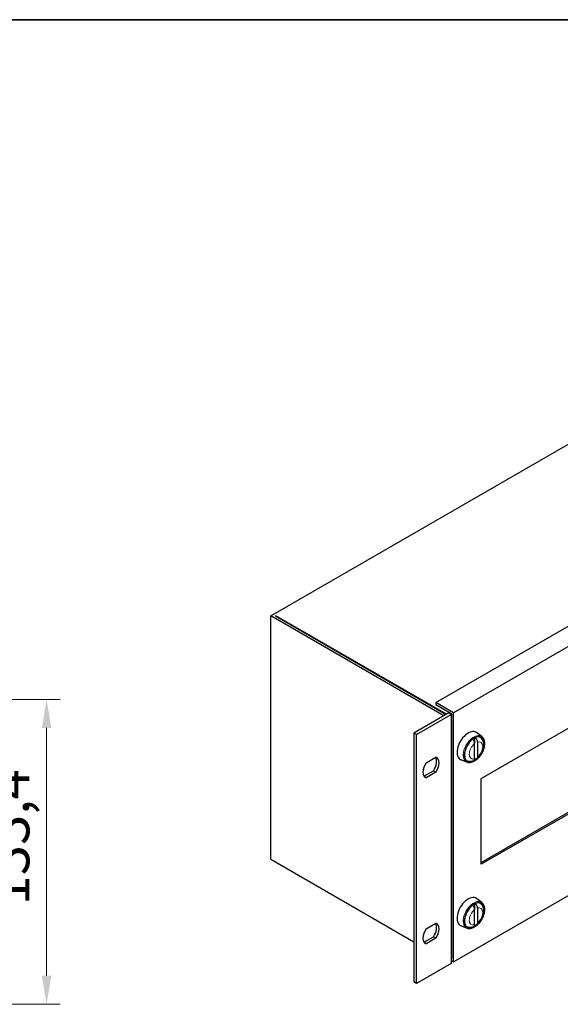
# Model space of a CAD drawing. Units: millimetres. Extents: x 25 to 2079, y 25 to 1460.
# Drawn here: x 1370 to 1606, y 1029 to 1460 of the extents above; entities that cross this region are included whole.
import ezdxf

# ---------------------------------------------------------------- set-up
doc = ezdxf.new("R2010")
doc.units = ezdxf.units.MM
doc.header["$LTSCALE"] = 25
doc.layers.get('0').update_dxf_attribs({"lineweight": 18})
for name, color, linetype, lineweight in [('Bemaßung (ISO)', 7, 'Continuous', 18), ('Sichtbar (ISO)', 7, 'Continuous', 25), ('Sichtbar schmal (ISO)', 7, 'Continuous', 18), ('Skizziergeometrie (ISO)', 7, 'Continuous', 18)]:
    doc.layers.add(name, color=color, linetype=linetype, lineweight=lineweight)
doc.styles.add('Notiztext (DIN)', font='ARIALN.TTF')
doc.dimstyles.new('Standard (DIN)', dxfattribs={"dimscale": 5, "dimtxt": 3.5, "dimasz": 2.5, "dimexe": 1.18, "dimexo": 0.8, "dimgap": 0.8, "dimtad": 1, "dimdec": 1, "dimrnd": 1e-08, "dimtxsty": 'Notiztext (DIN)', "dimcen": 0.09, "dimdle": 10, "dimclrd": 256, "dimclre": 256, "dimclrt": 256, "dimadec": 0, "dimazin": 2, "dimtfac": 1, "dimtdec": 1, "dimtmove": 0, "dimatfit": 3, "dimfxl": 0, "dimtolj": 1, "dimlwd": -1, "dimlwe": -1, "dimarcsym": 0})

# ---------------------------------------------------------------- blocks, each defined once
blk = doc.blocks.new('*D15')
at = {"layer": 'Bemaßung (ISO)'}
for p, q in [((1335.73, 1162.78), (1387.63, 1162.78)), ((1381.73, 1150.28), (1381.73, 1041.93)), ((1335.73, 1029.43), (1387.63, 1029.43))]:
    blk.add_line(p, q, dxfattribs=at)
for points in [[(1379.65, 1150.28), (1383.82, 1150.28), (1381.73, 1162.78)], [(1379.65, 1041.93), (1383.82, 1041.93), (1381.73, 1029.43)]]:
    blk.add_solid(points, dxfattribs=at)
at = {"layer": 'Defpoints', "color": 0}
for p in [(1331.73, 1162.78), (1331.73, 1029.43), (1381.73, 1029.43)]:
    blk.add_point(p, dxfattribs=at)
at = {"layer": 'Bemaßung (ISO)', "insert": (1356.7, 1072.59), "char_height": 17.5, "attachment_point": 1, "rotation": 90, "style": 'Notiztext (DIN)'}
blk.add_mtext('\\A1;133,4', dxfattribs=at)
blk = doc.blocks.new('Ränder Mehler_Rahmen')
at = {"layer": 'Skizziergeometrie (ISO)', "lineweight": 35}
blk.add_line((5, 292), (415, 292), dxfattribs=at)

msp = doc.modelspace()

# ---------------------------------------------------------------- linework, layer by layer
at = {"layer": 'Sichtbar (ISO)'}
for p, q in [((1479.67, 1199.3), (1792.92, 1380.16)), ((1551.8, 1161.42), (1860.8, 1339.82)), ((1868.58, 1335.33), (1559.58, 1156.93)), ((1571.6, 1128.21), (1856.56, 1292.73)), ((1571.6, 1091.46), (1855.86, 1255.58)), ((1856.56, 1255.17), (1571.6, 1090.65)), ((1559.58, 1048.05), (1868.58, 1226.45)), ((1555.33, 1155.62), (1479.67, 1199.3)), ((1479.67, 1092.87), (1479.67, 1199.3)), ((1481.87, 1199.34), (1481.8, 1199.3)), ((1481.8, 1199.3), (1556.4, 1156.23)), ((1481.87, 1199.26), (1481.87, 1199.34)), ((1556.47, 1156.27), (1481.87, 1199.34)), ((1559.58, 1156.93), (1551.8, 1161.42)), ((1551.8, 1161.42), (1551.8, 1160.6)), ((1551.8, 1160.6), (1558.87, 1156.52)), ((1557.46, 1156.84), (1542.25, 1148.07)), ((1543.31, 1147.46), (1558.52, 1156.23)), ((1557.88, 1157.09), (1557.46, 1156.84)), ((1558.52, 1156.23), (1557.46, 1156.84)), ((1558.52, 1156.23), (1558.87, 1156.44)), ((1558.87, 1156.44), (1558.52, 1156.23)), ((1558.52, 1156.23), (1558.52, 1047.35)), ((1558.52, 1155.01), (1558.87, 1155.21)), ((1558.87, 1049.27), (1558.87, 1156.52)), ((1559.58, 1048.05), (1559.58, 1156.93)), ((1543.31, 1147.46), (1542.25, 1148.07)), ((1542.25, 1148.07), (1542.25, 1039.19)), ((1543.31, 1038.58), (1543.31, 1147.46)), ((1568.77, 1145.92), (1568.77, 1143.44)), ((1571.89, 1146.54), (1569.58, 1148.24)), ((1570.85, 1146.37), (1571.1, 1146.23)), ((1568.77, 1136.81), (1568.77, 1143.44)), ((1569.97, 1144.14), (1569.97, 1137.5)), ((1547.56, 1135.02), (1551.8, 1137.47)), ((1568.77, 1136.81), (1568.77, 1136.79)), ((1565.37, 1135.26), (1562.75, 1136.41)), ((1565, 1136.24), (1565.25, 1136.1)), ((1546.62, 1129.17), (1550.74, 1131.55)), ((1547.56, 1128.49), (1546.85, 1128.9)), ((1551.8, 1130.94), (1547.56, 1128.49)), ((1551.8, 1130.94), (1550.74, 1131.55)), ((1571.6, 1090.65), (1571.6, 1128.21)), ((1479.67, 1092.87), (1542.25, 1056.74)), ((1568.77, 1073.33), (1568.77, 1070.86)), ((1571.89, 1073.96), (1569.58, 1075.66)), ((1570.85, 1073.79), (1571.1, 1073.65)), ((1568.77, 1064.22), (1568.77, 1070.86)), ((1569.97, 1071.55), (1569.97, 1064.92)), ((1547.56, 1062.44), (1551.8, 1064.89)), ((1565.37, 1062.67), (1562.75, 1063.82)), ((1565, 1063.65), (1565.25, 1063.51)), ((1568.77, 1064.22), (1568.77, 1064.2)), ((1546.62, 1056.59), (1550.74, 1058.97)), ((1547.56, 1055.91), (1546.85, 1056.31)), ((1551.8, 1058.35), (1547.56, 1055.91)), ((1551.8, 1058.35), (1550.74, 1058.97)), ((1558.87, 1051.23), (1558.52, 1051.03)), ((1558.52, 1047.35), (1543.31, 1038.58)), ((1558.87, 1049.27), (1558.52, 1049.48)), ((1558.52, 1048.66), (1559.58, 1048.05)), ((1543.31, 1038.58), (1542.25, 1039.19))]:
    msp.add_line(p, q, dxfattribs=at)
for centre, major_axis, start_param, end_param in [((1565.94, 1142.45), (-3.43, -5.93), 3.076418, 6.34836), ((1568.6, 1140.92), (-3, -5.2), 2.229832, 7.281867), ((1548.62, 1133.59), (2.5, 4.33), 4.570492, 6.021386), ((1549.68, 1132.98), (2.5, 4.33), 4.570492, 6.425082), ((1568.17, 1141.17), (-2.93, -5.07), 0.93118, 0.931213), ((1549.68, 1132.98), (-2.5, -4.33), 4.570492, 6.425082), ((1565.94, 1069.87), (-3.43, -5.93), 3.076418, 6.34836), ((1568.6, 1068.33), (-3, -5.2), 2.229832, 7.281867), ((1548.62, 1061.01), (2.5, 4.33), 4.570492, 6.021386), ((1549.68, 1060.4), (2.5, 4.33), 4.570492, 6.425082), ((1568.17, 1068.58), (-2.93, -5.07), 0.93118, 0.931213), ((1549.68, 1060.4), (-2.5, -4.33), 4.570492, 6.425082)]:
    msp.add_ellipse(centre, major_axis=major_axis, ratio=0.57735, start_param=start_param, end_param=end_param, dxfattribs=at)
for points, knots in [([(1571.89, 1146.54), (1572.21, 1146.3), (1572.48, 1145.98), (1572.89, 1145.17), (1573.02, 1144.69), (1573.13, 1143.61), (1573.1, 1143), (1572.89, 1141.76), (1572.7, 1141.11), (1572.19, 1139.84), (1571.87, 1139.21), (1571.12, 1138.05), (1570.69, 1137.5), (1569.77, 1136.55), (1569.28, 1136.15), (1568.27, 1135.51), (1567.76, 1135.28), (1566.76, 1135.03), (1566.28, 1135.02), (1565.68, 1135.15), (1565.52, 1135.2), (1565.37, 1135.26)], [2.421369, 2.421369, 2.421369, 2.421369, 2.716057, 2.716057, 3.030322, 3.030322, 3.357259, 3.357259, 3.68469, 3.68469, 4.01087, 4.01087, 4.33676, 4.33676, 4.663516, 4.663516, 4.991355, 4.991355, 5.313933, 5.313933, 5.432613, 5.432613, 5.432613, 5.432613]), ([(1568.77, 1143.44), (1568.77, 1143.62), (1568.74, 1143.84), (1568.62, 1144.23), (1568.53, 1144.46), (1568.32, 1144.83), (1568.17, 1145.03), (1567.98, 1145.23), (1567.93, 1145.28), (1567.87, 1145.33)], [-0.2537801, -0.2537801, -0.2537801, -0.2537801, -0.1895258, -0.1895258, -0.1261675, -0.1261675, -0.0629102, -0.0629102, -0.0400476, -0.0400476, -0.0400476, -0.0400476]), ([(1569.04, 1146.05), (1569.11, 1145.99), (1569.17, 1145.93), (1569.37, 1145.72), (1569.52, 1145.52), (1569.73, 1145.15), (1569.83, 1144.92), (1569.94, 1144.54), (1569.97, 1144.31), (1569.97, 1144.14)], [0.0358125, 0.0358125, 0.0358125, 0.0358125, 0.0629102, 0.0629102, 0.1261675, 0.1261675, 0.1895258, 0.1895258, 0.2537801, 0.2537801, 0.2537801, 0.2537801]), ([(1569.68, 1136.75), (1570.16, 1137.12), (1570.6, 1137.56), (1571.38, 1138.54), (1571.72, 1139.07), (1572.27, 1140.2), (1572.49, 1140.78), (1572.77, 1141.97), (1572.83, 1142.58), (1572.76, 1143.75), (1572.64, 1144.32), (1572.16, 1145.27), (1571.87, 1145.65), (1571.37, 1146.06), (1571.24, 1146.15), (1571.1, 1146.23)], [1.732904, 1.732904, 1.732904, 1.732904, 2.103901, 2.103901, 2.470796, 2.470796, 2.836069, 2.836069, 3.206751, 3.206751, 3.562947, 3.562947, 3.836012, 3.836012, 3.926991, 3.926991, 3.926991, 3.926991]), ([(1568.34, 1135.98), (1568.37, 1135.99), (1568.4, 1136), (1568.53, 1136.08), (1568.62, 1136.19), (1568.74, 1136.45), (1568.77, 1136.63), (1568.77, 1136.81)], [0.1110801, 0.1110801, 0.1110801, 0.1110801, 0.1261675, 0.1261675, 0.1895258, 0.1895258, 0.2537801, 0.2537801, 0.2537801, 0.2537801]), ([(1569.97, 1137.5), (1569.97, 1137.33), (1569.94, 1137.14), (1569.83, 1136.89), (1569.73, 1136.77), (1569.52, 1136.65), (1569.37, 1136.62), (1569.1, 1136.64), (1568.92, 1136.7), (1568.77, 1136.79)], [-0.2537801, -0.2537801, -0.2537801, -0.2537801, -0.1895258, -0.1895258, -0.1261675, -0.1261675, -0.0629102, -0.0629102, 0, 0, 0, 0]), ([(1565.25, 1136.1), (1565.44, 1135.99), (1565.65, 1135.9), (1566.07, 1135.76), (1566.29, 1135.72), (1566.72, 1135.67), (1566.93, 1135.67), (1567.35, 1135.71), (1567.55, 1135.74), (1567.96, 1135.84), (1568.15, 1135.9), (1568.34, 1135.97)], [0.7853982, 0.7853982, 0.7853982, 0.7853982, 0.9111967, 0.9111967, 1.0369953, 1.0369953, 1.1627938, 1.1627938, 1.2885924, 1.2885924, 1.4143909, 1.4143909, 1.4143909, 1.4143909]), ([(1571.89, 1073.96), (1572.21, 1073.72), (1572.48, 1073.39), (1572.89, 1072.59), (1573.02, 1072.1), (1573.13, 1071.02), (1573.1, 1070.42), (1572.89, 1069.17), (1572.7, 1068.52), (1572.19, 1067.25), (1571.87, 1066.63), (1571.12, 1065.46), (1570.69, 1064.92), (1569.77, 1063.97), (1569.28, 1063.56), (1568.27, 1062.92), (1567.76, 1062.69), (1566.76, 1062.45), (1566.28, 1062.43), (1565.68, 1062.56), (1565.52, 1062.61), (1565.37, 1062.67)], [2.421369, 2.421369, 2.421369, 2.421369, 2.716057, 2.716057, 3.030322, 3.030322, 3.357259, 3.357259, 3.68469, 3.68469, 4.01087, 4.01087, 4.33676, 4.33676, 4.663516, 4.663516, 4.991355, 4.991355, 5.313933, 5.313933, 5.432613, 5.432613, 5.432613, 5.432613]), ([(1568.77, 1070.86), (1568.77, 1071.03), (1568.74, 1071.26), (1568.62, 1071.64), (1568.53, 1071.87), (1568.32, 1072.24), (1568.17, 1072.44), (1567.98, 1072.64), (1567.93, 1072.69), (1567.87, 1072.74)], [-0.2537801, -0.2537801, -0.2537801, -0.2537801, -0.1895258, -0.1895258, -0.1261675, -0.1261675, -0.0629102, -0.0629102, -0.0400476, -0.0400476, -0.0400476, -0.0400476]), ([(1569.04, 1073.46), (1569.11, 1073.41), (1569.17, 1073.34), (1569.37, 1073.13), (1569.52, 1072.93), (1569.73, 1072.57), (1569.83, 1072.34), (1569.94, 1071.95), (1569.97, 1071.72), (1569.97, 1071.55)], [0.0358125, 0.0358125, 0.0358125, 0.0358125, 0.0629102, 0.0629102, 0.1261675, 0.1261675, 0.1895258, 0.1895258, 0.2537801, 0.2537801, 0.2537801, 0.2537801]), ([(1569.68, 1064.16), (1570.16, 1064.53), (1570.6, 1064.97), (1571.38, 1065.95), (1571.72, 1066.49), (1572.27, 1067.61), (1572.49, 1068.19), (1572.77, 1069.39), (1572.83, 1069.99), (1572.76, 1071.17), (1572.64, 1071.74), (1572.16, 1072.68), (1571.87, 1073.07), (1571.37, 1073.47), (1571.24, 1073.57), (1571.1, 1073.65)], [1.732904, 1.732904, 1.732904, 1.732904, 2.103901, 2.103901, 2.470796, 2.470796, 2.836069, 2.836069, 3.206751, 3.206751, 3.562947, 3.562947, 3.836012, 3.836012, 3.926991, 3.926991, 3.926991, 3.926991]), ([(1565.25, 1063.51), (1565.44, 1063.4), (1565.65, 1063.31), (1566.07, 1063.18), (1566.29, 1063.13), (1566.72, 1063.09), (1566.93, 1063.09), (1567.35, 1063.12), (1567.55, 1063.15), (1567.96, 1063.25), (1568.15, 1063.31), (1568.34, 1063.39)], [0.7853982, 0.7853982, 0.7853982, 0.7853982, 0.9111967, 0.9111967, 1.0369953, 1.0369953, 1.1627938, 1.1627938, 1.2885924, 1.2885924, 1.4143909, 1.4143909, 1.4143909, 1.4143909]), ([(1568.34, 1063.39), (1568.37, 1063.4), (1568.4, 1063.41), (1568.53, 1063.49), (1568.62, 1063.61), (1568.74, 1063.86), (1568.77, 1064.05), (1568.77, 1064.22)], [0.1110801, 0.1110801, 0.1110801, 0.1110801, 0.1261675, 0.1261675, 0.1895258, 0.1895258, 0.2537801, 0.2537801, 0.2537801, 0.2537801]), ([(1569.97, 1064.92), (1569.97, 1064.74), (1569.94, 1064.56), (1569.83, 1064.3), (1569.73, 1064.18), (1569.52, 1064.06), (1569.37, 1064.03), (1569.1, 1064.06), (1568.92, 1064.12), (1568.77, 1064.2)], [-0.2537801, -0.2537801, -0.2537801, -0.2537801, -0.1895258, -0.1895258, -0.1261675, -0.1261675, -0.0629102, -0.0629102, 0, 0, 0, 0])]:
    msp.add_open_spline(points, degree=3, knots=knots, dxfattribs=at)
at = {"layer": 'Sichtbar schmal (ISO)'}
for centre, major_axis, start_param, end_param in [((1568.42, 1141.02), (3.26, 5.65), 6.218011, 9.489952), ((1568.61, 1140.91), (-3.1, -5.37), 1.739117, 7.685661), ((1568.17, 1141.17), (2.93, 5.07), 0, 0.106722), ((1569.37, 1140.47), (-2.08, -3.59), 4.13327, 6.862304), ((1569.37, 1140.47), (2.08, 3.59), 4.13327, 6.862304), ((1568.17, 1141.17), (-2.93, -5.07), 6.176464, 6.283185), ((1568.42, 1068.44), (3.26, 5.65), 6.218011, 9.489952), ((1568.61, 1068.33), (-3.1, -5.37), 1.739117, 7.685661), ((1568.17, 1068.58), (2.93, 5.07), 0, 0.106722), ((1569.37, 1067.89), (-2.08, -3.59), 4.13327, 6.862304), ((1569.37, 1067.89), (2.08, 3.59), 4.13327, 6.862304), ((1568.17, 1068.58), (-2.93, -5.07), 6.176464, 6.283185)]:
    msp.add_ellipse(centre, major_axis=major_axis, ratio=0.57735, start_param=start_param, end_param=end_param, dxfattribs=at)

# ---------------------------------------------------------------- block references
at = {"xscale": 5, "yscale": 5, "zscale": 5}
msp.add_blockref('Ränder Mehler_Rahmen', (0, 0), dxfattribs=at)

# ---------------------------------------------------------------- dimensions: what is measured, and where the dimension line sits
at = {"layer": 'Bemaßung (ISO)'}
dim = msp.add_linear_dim(base=(1381.73411279, 1029.43314324), p1=(1331.73411279, 1162.78314324), p2=(1331.73411279, 1029.43314324), angle=90, dimstyle='Standard (DIN)', override={"dimgap": 0.8, "dimdec": 1, "dimtol": 0, "dimlim": 0, "dimtp": 0, "dimtm": 0, "dimtdec": 1, "dimtofl": 0, "dimatfit": 1}, dxfattribs=at)
dim.commit()
dim.dimension.update_dxf_attribs({"geometry": '*D15', "text_midpoint": (1381.73411279, 1096.10814324), "dimtype": 160})

doc.saveas('drawing.dxf')
